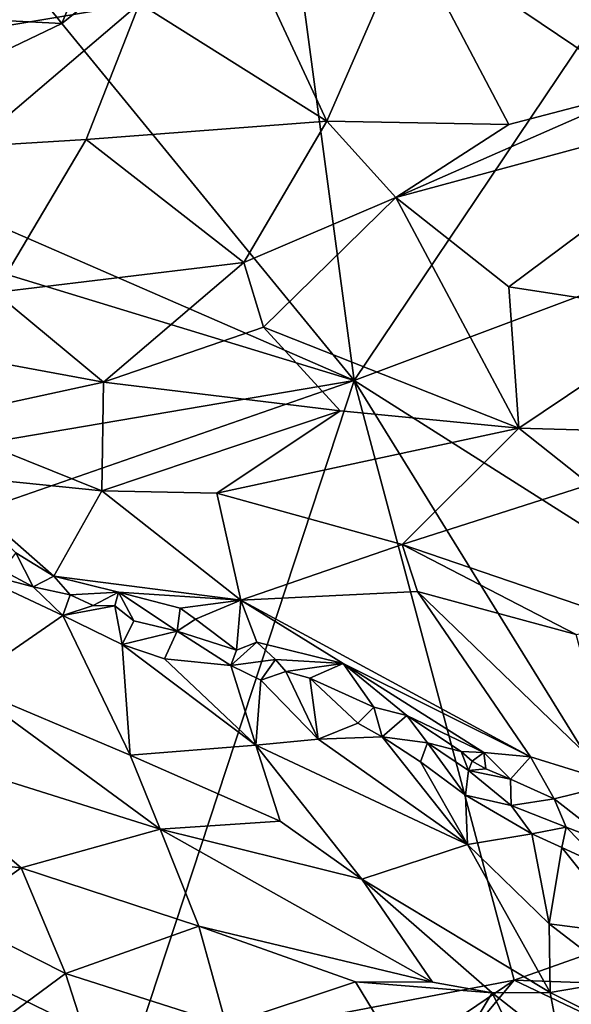
# Model space of a CAD drawing. Units: metres. Extents: x 21.17 to 25.63, y -13.4 to -7.74.
# Drawn here: x 24.69 to 25.08, y -11.18 to -10.5 of the extents above; entities that cross this region are included whole.
import ezdxf

# ---------------------------------------------------------------- set-up
doc = ezdxf.new("R2010")
doc.units = ezdxf.units.M

msp = doc.modelspace()

# ---------------------------------------------------------------- linework, layer by layer
at = {"layer": '1'}
for points in [[(24.72388, -10.4979, -0.20462), (24.64902, -10.40454, -0.20039), (24.80941, -10.2898, -0.21137)], [(24.72388, -10.4979, -0.20462), (24.80941, -10.2898, -0.21137), (24.87674, -10.3759, -0.20911)], [(24.92616, -10.74501, -0.20901), (24.72388, -10.4979, -0.20462), (24.87674, -10.3759, -0.20911)], [(24.87674, -10.3759, -0.20911), (25.17105, -10.38024, -0.22014), (24.92616, -10.74501, -0.20901)], [(24.92616, -10.74501, -0.20901), (25.17105, -10.38024, -0.22014), (25.31171, -10.60022, -0.21819)], [(24.72388, -10.4979, -0.20462), (24.56157, -10.48962, -0.19648), (24.64902, -10.40454, -0.20039)], [(24.96382, -10.43566, 0.00389), (25.12403, -10.544, 0.00754), (25.19917, -10.4202, -0.01111)], [(24.85729, -10.45761, 0.01066), (24.90719, -10.56537, 0.0171), (24.96382, -10.43566, 0.00389)], [(24.96382, -10.43566, 0.00389), (24.90719, -10.56537, 0.0171), (25.03314, -10.56783, 0.01207)], [(24.96382, -10.43566, 0.00389), (25.03314, -10.56783, 0.01207), (25.12403, -10.544, 0.00754)], [(24.55861, -10.44616, 0.01325), (24.59664, -10.51428, 0.02358), (24.77762, -10.48391, 0.01731)], [(24.85729, -10.45761, 0.01066), (24.77762, -10.48391, 0.01731), (24.90719, -10.56537, 0.0171)], [(24.59664, -10.51428, 0.02358), (24.66134, -10.5829, 0.02327), (24.77762, -10.48391, 0.01731)], [(24.77762, -10.48391, 0.01731), (24.66134, -10.5829, 0.02327), (24.74074, -10.57812, 0.02285)], [(24.77762, -10.48391, 0.01731), (24.74074, -10.57812, 0.02285), (24.90719, -10.56537, 0.0171)], [(24.72388, -10.4979, -0.20462), (24.55001, -10.58108, -0.19949), (24.56157, -10.48962, -0.19648)], [(24.55001, -10.58108, -0.19949), (24.72388, -10.4979, -0.20462), (24.92616, -10.74501, -0.20901)], [(25.03314, -10.56783, 0.01207), (24.955, -10.61831, 0.01495), (25.12403, -10.544, 0.00754)], [(25.12403, -10.544, 0.00754), (24.955, -10.61831, 0.01495), (25.20798, -10.54979, 0.00329)], [(24.955, -10.61831, 0.01495), (25.03329, -10.68008, 0.01229), (25.20798, -10.54979, 0.00329)], [(25.20798, -10.54979, 0.00329), (25.03329, -10.68008, 0.01229), (25.15729, -10.69941, 0.00657)], [(24.74074, -10.57812, 0.02285), (24.8499, -10.66327, 0.01614), (24.90719, -10.56537, 0.0171)], [(24.90719, -10.56537, 0.0171), (24.8499, -10.66327, 0.01614), (24.955, -10.61831, 0.01495)], [(24.90719, -10.56537, 0.0171), (24.955, -10.61831, 0.01495), (25.03314, -10.56783, 0.01207)], [(24.66134, -10.5829, 0.02327), (24.67778, -10.68414, 0.01853), (24.74074, -10.57812, 0.02285)], [(24.74074, -10.57812, 0.02285), (24.67778, -10.68414, 0.01853), (24.8499, -10.66327, 0.01614)], [(24.46128, -10.60301, -0.19245), (24.55001, -10.58108, -0.19949), (24.92616, -10.74501, -0.20901)], [(24.92616, -10.74501, -0.20901), (25.31171, -10.60022, -0.21819), (25.21077, -10.92549, -0.21464)], [(24.44835, -10.82625, -0.19878), (24.46128, -10.60301, -0.19245), (24.92616, -10.74501, -0.20901)], [(24.8499, -10.66327, 0.01614), (24.86334, -10.70799, 0.01298), (24.955, -10.61831, 0.01495)], [(24.955, -10.61831, 0.01495), (24.86334, -10.70799, 0.01298), (25.04016, -10.778, 0.00481)], [(24.955, -10.61831, 0.01495), (25.04016, -10.778, 0.00481), (25.03329, -10.68008, 0.01229)], [(24.67778, -10.68414, 0.01853), (24.75279, -10.7461, 0.00643), (24.8499, -10.66327, 0.01614)], [(24.8499, -10.66327, 0.01614), (24.75279, -10.7461, 0.00643), (24.86334, -10.70799, 0.01298)], [(25.03329, -10.68008, 0.01229), (25.04016, -10.778, 0.00481), (25.15729, -10.69941, 0.00657)], [(24.67778, -10.68414, 0.01853), (24.64158, -10.72565, 0.01025), (24.75279, -10.7461, 0.00643)], [(25.15729, -10.69941, 0.00657), (25.04016, -10.778, 0.00481), (25.21983, -10.78304, -0.00418)], [(24.86334, -10.70799, 0.01298), (24.75279, -10.7461, 0.00643), (24.91638, -10.76601, 0.00491)], [(24.86334, -10.70799, 0.01298), (24.91638, -10.76601, 0.00491), (25.04016, -10.778, 0.00481)], [(24.64158, -10.72565, 0.01025), (24.63041, -10.77263, -0.00676), (24.75279, -10.7461, 0.00643)], [(24.27877, -10.9703, -0.1997), (24.44835, -10.82625, -0.19878), (24.92616, -10.74501, -0.20901)], [(24.77303, -11.21075, -0.20267), (24.27877, -10.9703, -0.1997), (24.92616, -10.74501, -0.20901)], [(24.75279, -10.7461, 0.00643), (24.63041, -10.77263, -0.00676), (24.75165, -10.82136, -0.02216)], [(24.75279, -10.7461, 0.00643), (24.75165, -10.82136, -0.02216), (24.91638, -10.76601, 0.00491)], [(25.03684, -11.16012, -0.20935), (24.77303, -11.21075, -0.20267), (24.92616, -10.74501, -0.20901)], [(24.92616, -10.74501, -0.20901), (25.21077, -10.92549, -0.21464), (25.15664, -11.11777, -0.20967)], [(25.03684, -11.16012, -0.20935), (24.92616, -10.74501, -0.20901), (25.15664, -11.11777, -0.20967)], [(24.91638, -10.76601, 0.00491), (24.75165, -10.82136, -0.02216), (24.83104, -10.82314, -0.01622)], [(24.91638, -10.76601, 0.00491), (24.83104, -10.82314, -0.01622), (25.04016, -10.778, 0.00481)], [(24.63041, -10.77263, -0.00676), (24.63795, -10.80985, -0.0273), (24.75165, -10.82136, -0.02216)], [(24.83104, -10.82314, -0.01622), (24.95926, -10.85847, -0.02337), (25.04016, -10.778, 0.00481)], [(25.04016, -10.778, 0.00481), (24.95926, -10.85847, -0.02337), (25.0892, -10.81693, -0.00433)], [(25.04016, -10.778, 0.00481), (25.0892, -10.81693, -0.00433), (25.21983, -10.78304, -0.00418)], [(24.75165, -10.82136, -0.02216), (24.63795, -10.80985, -0.0273), (24.71842, -10.88058, -0.07347)], [(24.71842, -10.88058, -0.07347), (24.63795, -10.80985, -0.0273), (24.692, -10.86426, -0.06656)], [(25.0892, -10.81693, -0.00433), (24.95926, -10.85847, -0.02337), (25.11815, -10.91275, -0.04222)], [(24.75165, -10.82136, -0.02216), (24.71842, -10.88058, -0.07347), (24.84771, -10.89709, -0.06747)], [(24.83104, -10.82314, -0.01622), (24.75165, -10.82136, -0.02216), (24.84771, -10.89709, -0.06747)], [(24.95926, -10.85847, -0.02337), (24.83104, -10.82314, -0.01622), (24.84771, -10.89709, -0.06747)], [(24.84771, -10.89709, -0.06747), (24.96997, -10.89115, -0.03967), (24.95926, -10.85847, -0.02337)], [(24.95926, -10.85847, -0.02337), (24.96997, -10.89115, -0.03967), (25.07985, -10.92093, -0.04908)], [(25.11815, -10.91275, -0.04222), (24.95926, -10.85847, -0.02337), (25.07985, -10.92093, -0.04908)], [(24.68261, -10.87641, -0.07047), (24.70408, -10.88799, -0.07469), (24.692, -10.86426, -0.06656)], [(24.692, -10.86426, -0.06656), (24.70408, -10.88799, -0.07469), (24.71842, -10.88058, -0.07347)], [(24.65426, -10.8748, -0.06465), (24.65533, -10.95555, -0.01546), (24.72461, -10.90781, -0.07338)], [(24.68261, -10.87641, -0.07047), (24.65426, -10.8748, -0.06465), (24.70408, -10.88799, -0.07469)], [(24.65426, -10.8748, -0.06465), (24.72461, -10.90781, -0.07338), (24.70408, -10.88799, -0.07469)], [(24.71842, -10.88058, -0.07347), (24.70408, -10.88799, -0.07469), (24.72962, -10.89342, -0.07959)], [(24.71842, -10.88058, -0.07347), (24.72962, -10.89342, -0.07959), (24.76314, -10.89165, -0.07946)], [(24.71842, -10.88058, -0.07347), (24.76314, -10.89165, -0.07946), (24.84771, -10.89709, -0.06747)], [(24.70408, -10.88799, -0.07469), (24.72461, -10.90781, -0.07338), (24.72962, -10.89342, -0.07959)], [(24.72962, -10.89342, -0.07959), (24.72461, -10.90781, -0.07338), (24.74556, -10.90075, -0.08097)], [(24.72962, -10.89342, -0.07959), (24.74556, -10.90075, -0.08097), (24.76314, -10.89165, -0.07946)], [(24.76314, -10.89165, -0.07946), (24.74556, -10.90075, -0.08097), (24.76043, -10.90095, -0.083)], [(24.76314, -10.89165, -0.07946), (24.76043, -10.90095, -0.083), (24.77374, -10.91146, -0.08562)], [(24.76314, -10.89165, -0.07946), (24.77374, -10.91146, -0.08562), (24.80373, -10.91858, -0.08924)], [(24.76314, -10.89165, -0.07946), (24.80373, -10.91858, -0.08924), (24.80585, -10.90271, -0.08206)], [(24.76314, -10.89165, -0.07946), (24.80585, -10.90271, -0.08206), (24.84771, -10.89709, -0.06747)], [(24.84771, -10.89709, -0.06747), (25.04824, -11.00557, -0.11958), (24.96997, -10.89115, -0.03967)], [(24.96997, -10.89115, -0.03967), (25.04824, -11.00557, -0.11958), (25.10768, -11.02404, -0.12258)], [(24.96997, -10.89115, -0.03967), (25.10768, -11.02404, -0.12258), (25.07985, -10.92093, -0.04908)], [(24.74556, -10.90075, -0.08097), (24.72461, -10.90781, -0.07338), (24.76043, -10.90095, -0.083)], [(24.72461, -10.90781, -0.07338), (24.76551, -10.92789, -0.07744), (24.76043, -10.90095, -0.083)], [(24.76043, -10.90095, -0.083), (24.76551, -10.92789, -0.07744), (24.77374, -10.91146, -0.08562)], [(24.80585, -10.90271, -0.08206), (24.81628, -10.91024, -0.08687), (24.84771, -10.89709, -0.06747)], [(24.81628, -10.91024, -0.08687), (24.84484, -10.93171, -0.09512), (24.84771, -10.89709, -0.06747)], [(24.84771, -10.89709, -0.06747), (24.84484, -10.93171, -0.09512), (24.8587, -10.92612, -0.09223)], [(24.84771, -10.89709, -0.06747), (24.8587, -10.92612, -0.09223), (24.91847, -10.94102, -0.09354)], [(24.84771, -10.89709, -0.06747), (24.91847, -10.94102, -0.09354), (25.04824, -11.00557, -0.11958)], [(24.80585, -10.90271, -0.08206), (24.80373, -10.91858, -0.08924), (24.81628, -10.91024, -0.08687)], [(24.72461, -10.90781, -0.07338), (24.65533, -10.95555, -0.01546), (24.77109, -11.00444, -0.02633)], [(24.76551, -10.92789, -0.07744), (24.72461, -10.90781, -0.07338), (24.77109, -11.00444, -0.02633)], [(24.77374, -10.91146, -0.08562), (24.76551, -10.92789, -0.07744), (24.80373, -10.91858, -0.08924)], [(24.81628, -10.91024, -0.08687), (24.80373, -10.91858, -0.08924), (24.84484, -10.93171, -0.09512)], [(24.80373, -10.91858, -0.08924), (24.76551, -10.92789, -0.07744), (24.79482, -10.93769, -0.08075)], [(24.80373, -10.91858, -0.08924), (24.79482, -10.93769, -0.08075), (24.84077, -10.94239, -0.09455)], [(24.80373, -10.91858, -0.08924), (24.84077, -10.94239, -0.09455), (24.84484, -10.93171, -0.09512)], [(24.76551, -10.92789, -0.07744), (24.77109, -11.00444, -0.02633), (24.85808, -10.99762, -0.06572)], [(24.76551, -10.92789, -0.07744), (24.85808, -10.99762, -0.06572), (24.79482, -10.93769, -0.08075)], [(24.84484, -10.93171, -0.09512), (24.84077, -10.94239, -0.09455), (24.8587, -10.92612, -0.09223)], [(24.8587, -10.92612, -0.09223), (24.84077, -10.94239, -0.09455), (24.87166, -10.93821, -0.1015)], [(24.8587, -10.92612, -0.09223), (24.87166, -10.93821, -0.1015), (24.91847, -10.94102, -0.09354)], [(24.84077, -10.94239, -0.09455), (24.79482, -10.93769, -0.08075), (24.85808, -10.99762, -0.06572)], [(24.84077, -10.94239, -0.09455), (24.86165, -10.9524, -0.09585), (24.87166, -10.93821, -0.1015)], [(24.87166, -10.93821, -0.1015), (24.86165, -10.9524, -0.09585), (24.87887, -10.94651, -0.10272)], [(24.87166, -10.93821, -0.1015), (24.87887, -10.94651, -0.10272), (24.91847, -10.94102, -0.09354)], [(24.91847, -10.94102, -0.09354), (24.87887, -10.94651, -0.10272), (24.89549, -10.95102, -0.10475)], [(24.91847, -10.94102, -0.09354), (24.89549, -10.95102, -0.10475), (24.93972, -10.97126, -0.11128)], [(24.91847, -10.94102, -0.09354), (24.93972, -10.97126, -0.11128), (24.96256, -10.97688, -0.11383)], [(24.91847, -10.94102, -0.09354), (24.96256, -10.97688, -0.11383), (25.0159, -11.00255, -0.12591)], [(24.91847, -10.94102, -0.09354), (25.0159, -11.00255, -0.12591), (25.04824, -11.00557, -0.11958)], [(24.84077, -10.94239, -0.09455), (24.85808, -10.99762, -0.06572), (24.86165, -10.9524, -0.09585)], [(24.87887, -10.94651, -0.10272), (24.86165, -10.9524, -0.09585), (24.90126, -10.99335, -0.09386)], [(24.87887, -10.94651, -0.10272), (24.90126, -10.99335, -0.09386), (24.89549, -10.95102, -0.10475)], [(24.86165, -10.9524, -0.09585), (24.85808, -10.99762, -0.06572), (24.90126, -10.99335, -0.09386)], [(24.89549, -10.95102, -0.10475), (24.90126, -10.99335, -0.09386), (24.92865, -10.98225, -0.10979)], [(24.89549, -10.95102, -0.10475), (24.92865, -10.98225, -0.10979), (24.93972, -10.97126, -0.11128)], [(24.65533, -10.95555, -0.01546), (24.58933, -10.99188, 0.00912), (24.7918, -11.05559, -0.01123)], [(24.65533, -10.95555, -0.01546), (24.7918, -11.05559, -0.01123), (24.77109, -11.00444, -0.02633)], [(24.50861, -11.74162, -0.20632), (24.27877, -10.9703, -0.1997), (24.80313, -11.53925, -0.20298)], [(24.80313, -11.53925, -0.20298), (24.27877, -10.9703, -0.1997), (24.77303, -11.21075, -0.20267)], [(24.92865, -10.98225, -0.10979), (24.9456, -10.99176, -0.11421), (24.93972, -10.97126, -0.11128)], [(24.93972, -10.97126, -0.11128), (24.9456, -10.99176, -0.11421), (24.96256, -10.97688, -0.11383)], [(24.92865, -10.98225, -0.10979), (24.90126, -10.99335, -0.09386), (24.9456, -10.99176, -0.11421)], [(24.96256, -10.97688, -0.11383), (24.9456, -10.99176, -0.11421), (24.97687, -10.99587, -0.12204)], [(24.96256, -10.97688, -0.11383), (24.97687, -10.99587, -0.12204), (25.00022, -11.00186, -0.12662)], [(24.96256, -10.97688, -0.11383), (25.00022, -11.00186, -0.12662), (25.0159, -11.00255, -0.12591)], [(24.54872, -11.06628, 0.02099), (24.69565, -11.08236, 0.01035), (24.58933, -10.99188, 0.00912)], [(24.58933, -10.99188, 0.00912), (24.69565, -11.08236, 0.01035), (24.7918, -11.05559, -0.01123)], [(24.90126, -10.99335, -0.09386), (24.85808, -10.99762, -0.06572), (25.00451, -11.06633, -0.10316)], [(24.9456, -10.99176, -0.11421), (24.90126, -10.99335, -0.09386), (25.00451, -11.06633, -0.10316)], [(24.9456, -10.99176, -0.11421), (25.00451, -11.06633, -0.10316), (24.97211, -11.00897, -0.11965)], [(24.9456, -10.99176, -0.11421), (24.97211, -11.00897, -0.11965), (24.97687, -10.99587, -0.12204)], [(24.97211, -11.00897, -0.11965), (25.00329, -11.03204, -0.12521), (24.97687, -10.99587, -0.12204)], [(24.97687, -10.99587, -0.12204), (25.00329, -11.03204, -0.12521), (25.00537, -11.0151, -0.12976)], [(24.97687, -10.99587, -0.12204), (25.00537, -11.0151, -0.12976), (25.00022, -11.00186, -0.12662)], [(24.77109, -11.00444, -0.02633), (24.87492, -11.05021, -0.04009), (24.85808, -10.99762, -0.06572)], [(24.85808, -10.99762, -0.06572), (24.87492, -11.05021, -0.04009), (24.93135, -11.09037, -0.04405)], [(24.85808, -10.99762, -0.06572), (24.93135, -11.09037, -0.04405), (25.00451, -11.06633, -0.10316)], [(25.00022, -11.00186, -0.12662), (25.00537, -11.0151, -0.12976), (25.00772, -11.00866, -0.13364)], [(25.00022, -11.00186, -0.12662), (25.00772, -11.00866, -0.13364), (25.0159, -11.00255, -0.12591)], [(25.0159, -11.00255, -0.12591), (25.00772, -11.00866, -0.13364), (25.01719, -11.01395, -0.13011)], [(25.0159, -11.00255, -0.12591), (25.01719, -11.01395, -0.13011), (25.03423, -11.02101, -0.13196)], [(25.0159, -11.00255, -0.12591), (25.03423, -11.02101, -0.13196), (25.04824, -11.00557, -0.11958)], [(24.77109, -11.00444, -0.02633), (24.7918, -11.05559, -0.01123), (24.87492, -11.05021, -0.04009)], [(24.97211, -11.00897, -0.11965), (25.00451, -11.06633, -0.10316), (25.00329, -11.03204, -0.12521)], [(25.00772, -11.00866, -0.13364), (25.00537, -11.0151, -0.12976), (25.01719, -11.01395, -0.13011)], [(25.04824, -11.00557, -0.11958), (25.03423, -11.02101, -0.13196), (25.06453, -11.0347, -0.13881)], [(25.04824, -11.00557, -0.11958), (25.06453, -11.0347, -0.13881), (25.10768, -11.02404, -0.12258)], [(25.00537, -11.0151, -0.12976), (25.00329, -11.03204, -0.12521), (25.03486, -11.03936, -0.1343)], [(25.01719, -11.01395, -0.13011), (25.00537, -11.0151, -0.12976), (25.03423, -11.02101, -0.13196)], [(25.00537, -11.0151, -0.12976), (25.03486, -11.03936, -0.1343), (25.03423, -11.02101, -0.13196)], [(25.03423, -11.02101, -0.13196), (25.03486, -11.03936, -0.1343), (25.06453, -11.0347, -0.13881)], [(25.06453, -11.0347, -0.13881), (25.1063, -11.0673, -0.15909), (25.10768, -11.02404, -0.12258)], [(25.00329, -11.03204, -0.12521), (25.00451, -11.06633, -0.10316), (25.04905, -11.05889, -0.13645)], [(25.00329, -11.03204, -0.12521), (25.04905, -11.05889, -0.13645), (25.03486, -11.03936, -0.1343)], [(25.06453, -11.0347, -0.13881), (25.03486, -11.03936, -0.1343), (25.07294, -11.0544, -0.1473)], [(25.06453, -11.0347, -0.13881), (25.07294, -11.0544, -0.1473), (25.1063, -11.0673, -0.15909)], [(25.03486, -11.03936, -0.1343), (25.04905, -11.05889, -0.13645), (25.07294, -11.0544, -0.1473)], [(24.87492, -11.05021, -0.04009), (24.7918, -11.05559, -0.01123), (24.93135, -11.09037, -0.04405)], [(24.7918, -11.05559, -0.01123), (24.69565, -11.08236, 0.01035), (24.81866, -11.12281, -0.00181)], [(24.93135, -11.09037, -0.04405), (24.7918, -11.05559, -0.01123), (24.9803, -11.16155, -0.03358)], [(24.7918, -11.05559, -0.01123), (24.81866, -11.12281, -0.00181), (24.9803, -11.16155, -0.03358)], [(25.07294, -11.0544, -0.1473), (25.04905, -11.05889, -0.13645), (25.06987, -11.06828, -0.14493)], [(25.06987, -11.06828, -0.14493), (25.10033, -11.08239, -0.15482), (25.07294, -11.0544, -0.1473)], [(25.07294, -11.0544, -0.1473), (25.10033, -11.08239, -0.15482), (25.1063, -11.0673, -0.15909)], [(25.00451, -11.06633, -0.10316), (25.06099, -11.12133, -0.10314), (25.04905, -11.05889, -0.13645)], [(25.04905, -11.05889, -0.13645), (25.06099, -11.12133, -0.10314), (25.06987, -11.06828, -0.14493)], [(24.69565, -11.08236, 0.01035), (24.54872, -11.06628, 0.02099), (24.64812, -11.1162, 0.01746)], [(24.93135, -11.09037, -0.04405), (25.06177, -11.16868, -0.07319), (25.00451, -11.06633, -0.10316)], [(25.00451, -11.06633, -0.10316), (25.06177, -11.16868, -0.07319), (25.06099, -11.12133, -0.10314)], [(25.06987, -11.06828, -0.14493), (25.06099, -11.12133, -0.10314), (25.11809, -11.12871, -0.14804)], [(25.06987, -11.06828, -0.14493), (25.11809, -11.12871, -0.14804), (25.10033, -11.08239, -0.15482)], [(24.69565, -11.08236, 0.01035), (24.64812, -11.1162, 0.01746), (24.72647, -11.15571, 0.01557)], [(24.69565, -11.08236, 0.01035), (24.72647, -11.15571, 0.01557), (24.81866, -11.12281, -0.00181)], [(24.93135, -11.09037, -0.04405), (24.9803, -11.16155, -0.03358), (25.02173, -11.16895, -0.04865)], [(24.93135, -11.09037, -0.04405), (25.02173, -11.16895, -0.04865), (25.06177, -11.16868, -0.07319)], [(24.64812, -11.1162, 0.01746), (24.65452, -11.20874, 0.02418), (24.72647, -11.15571, 0.01557)], [(25.03684, -11.16012, -0.20935), (25.15664, -11.11777, -0.20967), (25.15963, -11.16458, -0.20673)], [(24.72647, -11.15571, 0.01557), (24.83769, -11.19118, 0.00721), (24.81866, -11.12281, -0.00181)], [(24.81866, -11.12281, -0.00181), (24.83769, -11.19118, 0.00721), (24.92716, -11.1613, -0.017)], [(24.9803, -11.16155, -0.03358), (24.81866, -11.12281, -0.00181), (24.92716, -11.1613, -0.017)], [(25.06099, -11.12133, -0.10314), (25.06177, -11.16868, -0.07319), (25.11188, -11.16033, -0.11926)], [(25.11809, -11.12871, -0.14804), (25.06099, -11.12133, -0.10314), (25.11188, -11.16033, -0.11926)], [(24.72647, -11.15571, 0.01557), (24.65452, -11.20874, 0.02418), (24.75785, -11.25301, 0.02189)], [(24.72647, -11.15571, 0.01557), (24.75785, -11.25301, 0.02189), (24.83769, -11.19118, 0.00721)], [(24.85399, -11.28447, -0.20031), (24.77303, -11.21075, -0.20267), (25.03684, -11.16012, -0.20935)], [(24.92716, -11.1613, -0.017), (24.83769, -11.19118, 0.00721), (24.97695, -11.24359, -0.01194)], [(24.85399, -11.28447, -0.20031), (25.03684, -11.16012, -0.20935), (24.94669, -11.26848, -0.20497)], [(24.92716, -11.1613, -0.017), (24.97695, -11.24359, -0.01194), (25.02173, -11.16895, -0.04865)], [(24.9803, -11.16155, -0.03358), (24.92716, -11.1613, -0.017), (25.02173, -11.16895, -0.04865)], [(24.94669, -11.26848, -0.20497), (25.03684, -11.16012, -0.20935), (25.16695, -11.2224, -0.20775)], [(25.16695, -11.2224, -0.20775), (25.03684, -11.16012, -0.20935), (25.15963, -11.16458, -0.20673)], [(25.06177, -11.16868, -0.07319), (25.11824, -11.19687, -0.10231), (25.11188, -11.16033, -0.11926)], [(25.02173, -11.16895, -0.04865), (24.97695, -11.24359, -0.01194), (25.06659, -11.26101, -0.03831)], [(25.02173, -11.16895, -0.04865), (25.06865, -11.20588, -0.05934), (25.06177, -11.16868, -0.07319)], [(25.02173, -11.16895, -0.04865), (25.06659, -11.26101, -0.03831), (25.06865, -11.20588, -0.05934)], [(25.06177, -11.16868, -0.07319), (25.06865, -11.20588, -0.05934), (25.11824, -11.19687, -0.10231)]]:
    msp.add_3dface(points, dxfattribs=at)

doc.saveas('drawing.dxf')
